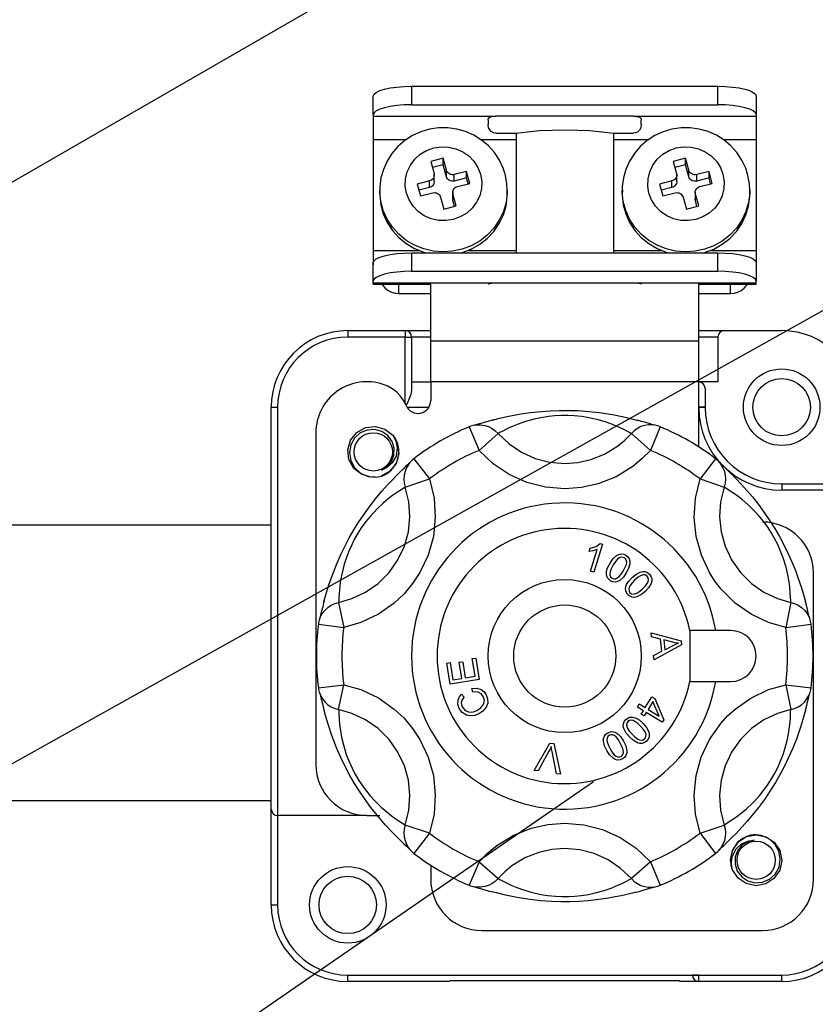
# Model space of a CAD drawing. Extents: x -203 to 39, y -196 to 144.
# Drawn here: x -162 to -150, y -131 to -117 of the extents above; entities that cross this region are included whole.
import ezdxf

# ---------------------------------------------------------------- set-up
doc = ezdxf.new("R2010")
doc.units = 0
doc.header["$MEASUREMENT"] = 0
doc.layers.get('0').update_dxf_attribs({"linetype": 'CONTINUOUS'})

# ---------------------------------------------------------------- blocks, each defined once
blk = doc.blocks.new('alçat')
for p, q in [((29.4908, 71.3648), (46.7158, 81.3097)), ((20.8989, 58.2995), (57.4151, 78.7088))]:
    blk.add_line(p, q)
at = {"linetype": 'Continuous'}
for p, q in [((44.7558, 78.2219), (49.2002, 78.2219)), ((44.7558, 78.2219), (44.7558, 77.9534)), ((49.2002, 77.9534), (49.2002, 78.2219)), ((44.2002, 77.8112), (44.2002, 78.0797)), ((49.7558, 78.0797), (49.7558, 77.8112)), ((44.7558, 77.9534), (49.2002, 77.9534)), ((44.2002, 77.8112), (44.2002, 77.7875)), ((44.2002, 77.7875), (44.2002, 77.4478)), ((44.2002, 77.7875), (45.978, 77.7875)), ((45.8669, 77.7366), (45.8669, 77.6675)), ((47.978, 77.7875), (45.978, 77.7875)), ((47.978, 77.7875), (49.7558, 77.7875)), ((48.0891, 77.6675), (48.0891, 77.7366)), ((49.7558, 77.8112), (49.7558, 77.7875)), ((49.7558, 77.7875), (49.7558, 77.4478)), ((44.2002, 77.4478), (44.2002, 75.8367)), ((44.2002, 77.4478), (44.6775, 77.4478)), ((45.7613, 77.4478), (46.2721, 77.4478)), ((45.978, 77.5414), (46.2721, 77.5414)), ((46.2721, 77.5414), (46.2721, 75.8053)), ((47.6839, 77.5414), (47.978, 77.5414)), ((47.6839, 77.5414), (47.6839, 75.8053)), ((47.6839, 77.4478), (48.196, 77.4478)), ((49.2798, 77.4478), (49.7558, 77.4478)), ((49.7558, 77.4478), (49.7558, 75.8367)), ((45.2134, 77.1772), (45.0344, 77.1314)), ((45.2608, 77.0042), (45.2134, 77.1772)), ((45.2134, 77.0824), (45.2134, 77.1772)), ((48.7319, 77.1772), (48.5529, 77.1314)), ((48.7793, 77.0042), (48.7319, 77.1772)), ((48.7319, 77.0824), (48.7319, 77.1772)), ((45.0344, 77.1314), (45.0818, 76.9583)), ((45.2134, 77.0824), (45.0587, 77.0428)), ((45.2608, 76.9093), (45.2134, 77.0824)), ((48.5529, 77.1314), (48.6003, 76.9583)), ((48.7319, 77.0824), (48.5772, 77.0428)), ((48.7793, 76.9093), (48.7319, 77.0824)), ((45.0849, 76.8406), (45.0849, 76.9354)), ((45.2608, 76.9093), (45.2608, 77.0042)), ((45.5531, 76.9864), (45.374, 76.9406)), ((45.374, 76.8457), (45.374, 76.9406)), ((45.5531, 76.8916), (45.374, 76.8457)), ((45.6005, 76.8134), (45.5531, 76.9864)), ((45.5531, 76.8916), (45.5531, 76.9864)), ((45.5762, 76.8071), (45.5531, 76.8916)), ((48.6034, 76.8406), (48.6034, 76.9354)), ((48.7793, 76.9093), (48.7793, 77.0042)), ((49.0716, 76.9864), (48.8926, 76.9406)), ((48.8926, 76.8457), (48.8926, 76.9406)), ((49.0716, 76.8916), (48.8926, 76.8457)), ((49.119, 76.8134), (49.0716, 76.9864)), ((49.0716, 76.8916), (49.0716, 76.9864)), ((49.0947, 76.8071), (49.0716, 76.8916)), ((45.016, 76.8489), (44.837, 76.8031)), ((44.837, 76.8031), (44.8844, 76.63)), ((45.016, 76.7541), (44.8613, 76.7145)), ((45.016, 76.7541), (45.016, 76.8489)), ((45.4215, 76.7675), (45.6005, 76.8134)), ((48.5345, 76.8489), (48.3555, 76.8031)), ((48.3555, 76.8031), (48.4029, 76.63)), ((48.5345, 76.7541), (48.3798, 76.7145)), ((48.5345, 76.7541), (48.5345, 76.8489)), ((48.94, 76.7675), (49.119, 76.8134)), ((44.2928, 76.7134), (44.2928, 76.666)), ((44.8844, 76.63), (45.0634, 76.6759)), ((45.1766, 76.6123), (45.2241, 76.4392)), ((45.3526, 76.681), (45.3526, 76.5862)), ((45.4031, 76.485), (45.3557, 76.6581)), ((45.3557, 76.5633), (45.3557, 76.6581)), ((46.1447, 76.7134), (46.1445, 76.6995)), ((46.1447, 76.666), (46.1447, 76.7134)), ((47.8113, 76.7134), (47.8113, 76.666)), ((48.4029, 76.63), (48.5819, 76.6759)), ((48.6952, 76.6123), (48.7426, 76.4392)), ((48.8711, 76.681), (48.8711, 76.5862)), ((48.9216, 76.485), (48.8742, 76.6581)), ((48.8742, 76.5633), (48.8742, 76.6581)), ((49.6632, 76.7134), (49.6631, 76.6995)), ((49.6632, 76.666), (49.6632, 76.7134)), ((45.2241, 76.4392), (45.4031, 76.485)), ((45.3788, 76.4788), (45.3557, 76.5633)), ((48.7426, 76.4392), (48.9216, 76.485)), ((48.8973, 76.4788), (48.8742, 76.5633)), ((44.2002, 75.8367), (44.2002, 75.6301)), ((44.2002, 75.8367), (44.8703, 75.8367)), ((44.7558, 75.8053), (49.2002, 75.8053)), ((44.7558, 75.8053), (44.7558, 75.5367)), ((45.5672, 75.8367), (46.2721, 75.8367)), ((47.6839, 75.8367), (48.3888, 75.8367)), ((49.0857, 75.8367), (49.7558, 75.8367)), ((49.2002, 75.5367), (49.2002, 75.8053)), ((49.7558, 75.8367), (49.7558, 75.6301)), ((44.2002, 75.3945), (44.2002, 75.663)), ((49.7558, 75.663), (49.7558, 75.3945)), ((44.7558, 75.5367), (49.2002, 75.5367)), ((44.2002, 75.3708), (44.2002, 75.3945)), ((44.2002, 75.3523), (44.2002, 75.3708)), ((44.2002, 75.3708), (45.978, 75.3708)), ((44.2002, 75.3523), (45.0335, 75.3523)), ((44.5706, 75.2126), (44.5706, 75.3523)), ((45.0335, 74.5271), (45.0335, 75.3533)), ((45.978, 75.3708), (47.978, 75.3708)), ((47.978, 75.3708), (49.7558, 75.3708)), ((48.9224, 74.5271), (48.9224, 75.3533)), ((48.9224, 75.3523), (49.7558, 75.3523)), ((49.3854, 75.2126), (49.3854, 75.3523)), ((49.7558, 75.3708), (49.7558, 75.3945)), ((49.7558, 75.3523), (49.7558, 75.3708)), ((44.5706, 75.2126), (45.0335, 75.2126)), ((48.9224, 75.2126), (49.3854, 75.2126)), ((43.8298, 74.6761), (43.8298, 74.5835)), ((43.8298, 74.6761), (44.6632, 74.6761)), ((44.6632, 74.6761), (44.6632, 74.5835)), ((44.6632, 74.6761), (45.0335, 74.6761)), ((48.9224, 74.6761), (49.2928, 74.6761)), ((49.2928, 74.6761), (50.1261, 74.6761)), ((44.6632, 74.5835), (43.8298, 74.5835)), ((44.6632, 74.5835), (44.7558, 74.5835)), ((44.6632, 73.6197), (44.6632, 74.5835)), ((45.0335, 74.5835), (44.7558, 74.5835)), ((44.7558, 74.5835), (44.7558, 73.8061)), ((45.0335, 74.5271), (48.9224, 74.5271)), ((45.0335, 73.9353), (45.0335, 74.5271)), ((49.2002, 74.5835), (48.9224, 74.5835)), ((48.9224, 73.9353), (48.9224, 74.5271)), ((49.2002, 74.5835), (49.2002, 73.9315)), ((44.7558, 73.9315), (45.0335, 73.9315)), ((48.9224, 73.9353), (45.0335, 73.9353)), ((45.0335, 73.9353), (45.0335, 73.6604)), ((48.9224, 72.9882), (48.9224, 73.9353)), ((49.2002, 73.9315), (48.9224, 73.9315)), ((49.015, 73.8389), (49.015, 73.565)), ((42.7187, 67.7316), (42.7187, 73.565)), ((42.7187, 73.565), (42.8113, 73.565)), ((42.8113, 73.565), (42.8113, 67.639)), ((45.0047, 73.5611), (44.692, 73.5611)), ((49.015, 73.5614), (48.9224, 73.5611)), ((49.015, 73.565), (49.015, 73.5614)), ((43.3669, 73.1946), (43.3669, 68.3798)), ((45.5922, 73.2806), (45.7346, 72.9388)), ((46.0109, 73.1839), (45.7346, 72.9388)), ((47.9451, 73.1839), (48.2214, 72.9388)), ((48.3638, 73.2806), (48.2214, 72.9388)), ((44.7899, 72.8174), (45.0147, 72.5232)), ((49.1661, 72.8174), (48.9413, 72.5232)), ((44.6643, 72.4064), (45.0147, 72.5232)), ((48.9413, 72.5232), (49.2917, 72.4064)), ((50.1261, 72.4539), (51.1447, 72.4539)), ((50.1261, 72.4539), (50.1261, 72.3613)), ((51.1447, 72.3613), (50.1261, 72.3613)), ((38.8201, 71.8576), (42.7187, 71.8576)), ((47.3312, 71.4704), (47.3457, 71.5185)), ((47.3531, 71.1837), (47.4487, 71.5003)), ((47.5254, 71.575), (47.4027, 71.1687)), ((47.4934, 71.5847), (47.5254, 71.575)), ((47.4027, 71.1687), (47.3531, 71.1837)), ((50.5891, 66.7131), (50.5891, 71.1576)), ((43.6972, 70.7313), (43.7713, 70.3695)), ((50.2588, 70.7313), (50.1847, 70.3695)), ((43.404, 70.4171), (43.7713, 70.3695)), ((49.1691, 70.3242), (48.7924, 70.3242)), ((48.7924, 70.3242), (48.7924, 69.5835)), ((49.3854, 70.3242), (49.1691, 70.3242)), ((50.1847, 70.3695), (50.552, 70.4171)), ((48.23, 70.2904), (48.6682, 70.1753)), ((48.2365, 70.2313), (48.23, 70.2904)), ((48.3689, 70.1992), (48.2365, 70.2313)), ((48.3884, 70.0235), (48.3689, 70.1992)), ((48.5443, 70.1556), (48.416, 70.1882)), ((48.416, 70.1882), (48.4317, 70.0457)), ((48.6682, 70.1753), (48.6748, 70.1155)), ((48.2664, 69.9603), (48.3884, 70.0235)), ((48.6748, 70.1155), (48.2734, 69.897)), ((48.4317, 70.0457), (48.5433, 70.1023)), ((45.6366, 69.9178), (45.6862, 69.9254)), ((45.6761, 69.6597), (45.6366, 69.9178)), ((45.6862, 69.9254), (45.7342, 69.6117)), ((48.2734, 69.897), (48.2664, 69.9603)), ((45.2673, 69.8512), (45.317, 69.8589)), ((45.3139, 69.5473), (45.2673, 69.8512)), ((45.317, 69.8589), (45.355, 69.6105)), ((45.4481, 69.8628), (45.4974, 69.8703)), ((45.4837, 69.6303), (45.4481, 69.8628)), ((45.4974, 69.8703), (45.533, 69.6378)), ((45.7342, 69.6117), (45.3139, 69.5473)), ((45.355, 69.6105), (45.4837, 69.6303)), ((45.533, 69.6378), (45.6761, 69.6597)), ((43.404, 69.4906), (43.7713, 69.5382)), ((43.6972, 69.1764), (43.7713, 69.5382)), ((45.6448, 69.428), (45.632, 69.4842)), ((48.7924, 69.5835), (49.1691, 69.5835)), ((49.1691, 69.5835), (49.3854, 69.5835)), ((50.1847, 69.5382), (50.2588, 69.1764)), ((50.1847, 69.5382), (50.552, 69.4906)), ((45.4812, 69.3997), (45.5177, 69.3564)), ((48.1464, 69.2051), (48.2424, 69.3618)), ((48.2424, 69.3618), (48.2831, 69.3369)), ((48.2831, 69.3369), (48.4163, 69.0284)), ((48.0327, 69.2136), (48.0598, 69.2581)), ((48.1192, 69.1607), (48.0327, 69.2136)), ((48.0598, 69.2581), (48.1464, 69.2051)), ((48.0892, 69.1119), (48.1192, 69.1607)), ((48.2564, 69.2932), (48.1871, 69.1801)), ((48.1871, 69.1801), (48.35, 69.0803)), ((48.35, 69.0803), (48.2564, 69.2932)), ((48.13, 69.0869), (48.0892, 69.1119)), ((48.1599, 69.1357), (48.13, 69.0869)), ((48.3941, 68.9922), (48.1599, 69.1357)), ((48.4163, 69.0284), (48.3941, 68.9922)), ((46.5333, 68.2951), (46.7607, 68.6908)), ((46.7607, 68.6908), (46.8178, 68.6823)), ((46.8178, 68.6823), (46.9178, 68.2376)), ((46.7493, 68.575), (46.5901, 68.2866)), ((46.8576, 68.2466), (46.7941, 68.5683)), ((46.5901, 68.2866), (46.5333, 68.2951)), ((46.9178, 68.2376), (46.8576, 68.2466)), ((31.1959, 56.9679), (47.3936, 68.1313)), ((42.7187, 67.8519), (38.8201, 67.8519)), ((42.7187, 66.3427), (42.7187, 67.7316)), ((44.1076, 67.639), (42.8113, 67.639)), ((42.8113, 67.639), (42.8113, 66.3427)), ((44.1076, 67.639), (44.2928, 67.639)), ((45.0147, 67.3846), (44.6643, 67.5013)), ((48.9413, 67.3846), (49.2917, 67.5013)), ((45.0147, 67.3846), (44.7899, 67.0903)), ((48.9413, 67.3846), (49.1661, 67.0903)), ((45.0335, 66.8983), (45.0335, 66.7131)), ((45.7346, 66.9689), (45.5922, 66.6271)), ((45.7346, 66.9689), (46.0109, 66.7238)), ((48.2214, 66.9689), (47.9451, 66.7238)), ((48.2214, 66.9689), (48.3638, 66.6271)), ((42.7187, 66.3427), (42.8113, 66.3427)), ((45.7743, 65.9724), (49.8484, 65.9724)), ((43.8298, 65.2316), (43.8298, 65.3242)), ((43.8298, 65.3242), (48.9224, 65.3242)), ((43.8298, 65.3242), (45.3113, 65.3242)), ((48.9224, 65.3242), (48.8298, 65.3242)), ((48.9224, 65.3242), (50.1261, 65.3242)), ((48.9224, 65.2316), (48.9224, 65.3242)), ((50.1261, 65.2316), (50.1261, 65.3242)), ((45.3113, 65.2316), (43.8298, 65.2316)), ((48.6447, 65.2403), (45.3113, 65.2403)), ((48.9224, 65.2316), (48.6447, 65.2316)), ((50.1261, 65.2316), (48.9224, 65.2316))]:
    blk.add_line(p, q, dxfattribs=at)
at = {"linetype": 'Continuous', "flags": 128}
for points in [[(44.2002, 78.0797), (44.2109, 78.1074), (44.2425, 78.1341), (44.2938, 78.1587), (44.3629, 78.1803), (44.4471, 78.198), (44.5432, 78.2111), (44.6474, 78.2192), (44.7558, 78.2219)], [(49.2002, 78.2219), (49.3086, 78.2192), (49.4128, 78.2111), (49.5089, 78.198), (49.5931, 78.1803), (49.6621, 78.1587), (49.7135, 78.1341), (49.7451, 78.1074), (49.7558, 78.0797)], [(44.7558, 77.9534), (44.6474, 77.9507), (44.5432, 77.9426), (44.4471, 77.9294), (44.3629, 77.9117), (44.2938, 77.8902), (44.2425, 77.8656), (44.2109, 77.8389), (44.2002, 77.8112)], [(49.7558, 77.8112), (49.7451, 77.8389), (49.7135, 77.8656), (49.6621, 77.8902), (49.5931, 77.9117), (49.5089, 77.9294), (49.4128, 77.9426), (49.3086, 77.9507), (49.2002, 77.9534)], [(45.8669, 77.7366), (45.8724, 77.7574), (45.8892, 77.7727), (45.9149, 77.7818), (45.9477, 77.7863), (45.978, 77.7875)], [(47.978, 77.7875), (48.0147, 77.7858), (48.0473, 77.7802), (48.0719, 77.7695), (48.0857, 77.7534), (48.0891, 77.7366)], [(46.113, 76.9488), (46.0852, 77.0333), (46.0299, 77.1509), (45.9581, 77.2597), (45.8712, 77.3572), (45.771, 77.4417), (45.6594, 77.5114), (45.5388, 77.5649), (45.4114, 77.6009), (45.2798, 77.6188), (45.1469, 77.6181), (45.0153, 77.5986), (44.8878, 77.5609), (44.767, 77.5055), (44.6556, 77.4337), (44.5559, 77.347), (44.4699, 77.2471), (44.3995, 77.1363), (44.3461, 77.0168), (44.3108, 76.8913), (44.2941, 76.7622), (44.2956, 76.6851)], [(45.978, 77.5414), (45.9434, 77.5473), (45.9126, 77.5641), (45.8891, 77.5896), (45.874, 77.6208), (45.8669, 77.6675)], [(46.2721, 77.5414), (46.4373, 77.5627), (46.6121, 77.5782), (46.7934, 77.5876), (46.978, 77.5907), (47.1626, 77.5876), (47.3438, 77.5782), (47.5187, 77.5627), (47.6839, 77.5414)], [(49.6315, 76.9488), (49.6038, 77.0333), (49.5484, 77.1509), (49.4766, 77.2597), (49.3897, 77.3572), (49.2895, 77.4417), (49.178, 77.5114), (49.0573, 77.5649), (48.9299, 77.6009), (48.7984, 77.6188), (48.6654, 77.6181), (48.5338, 77.5986), (48.4063, 77.5609), (48.2856, 77.5055), (48.1741, 77.4337), (48.0744, 77.347), (47.9884, 77.2471), (47.918, 77.1363), (47.8646, 77.0168), (47.8293, 76.8913), (47.8127, 76.7622), (47.8141, 76.6851)], [(48.0891, 77.6675), (48.0809, 77.6176), (48.0634, 77.5846), (48.0353, 77.5584), (48.0024, 77.5443), (47.978, 77.5414)], [(45.7558, 76.9457), (45.7732, 76.8418), (45.7693, 76.7366), (45.7443, 76.6341), (45.6991, 76.5384), (45.6354, 76.453), (45.5557, 76.3812), (45.463, 76.3259), (45.361, 76.2891), (45.2535, 76.2722), (45.1446, 76.276), (45.0386, 76.3002), (44.9396, 76.3439), (44.8512, 76.4055), (44.777, 76.4825), (44.7198, 76.5721), (44.6817, 76.6707), (44.6643, 76.7746), (44.6681, 76.8798), (44.6932, 76.9823), (44.7384, 77.0781), (44.8021, 77.1635), (44.8818, 77.2352), (44.9745, 77.2905), (45.0765, 77.3273), (45.184, 77.3442), (45.2928, 77.3405), (45.3988, 77.3163), (45.4979, 77.2725), (45.5862, 77.211), (45.6605, 77.1339), (45.7177, 77.0444), (45.7558, 76.9457)], [(49.2743, 76.9457), (49.2917, 76.8418), (49.2878, 76.7366), (49.2628, 76.6341), (49.2176, 76.5384), (49.1539, 76.453), (49.0742, 76.3812), (48.9815, 76.3259), (48.8795, 76.2891), (48.772, 76.2722), (48.6632, 76.276), (48.5572, 76.3002), (48.4581, 76.3439), (48.3697, 76.4055), (48.2955, 76.4825), (48.2383, 76.5721), (48.2002, 76.6707), (48.1828, 76.7746), (48.1867, 76.8798), (48.2117, 76.9823), (48.2569, 77.0781), (48.3206, 77.1635), (48.4003, 77.2352), (48.493, 77.2905), (48.595, 77.3273), (48.7025, 77.3442), (48.8114, 77.3405), (48.9173, 77.3163), (49.0164, 77.2725), (49.1048, 77.211), (49.179, 77.1339), (49.2362, 77.0444), (49.2743, 76.9457)], [(45.0818, 76.9583), (45.0847, 76.941), (45.0841, 76.9235), (45.0799, 76.9064), (45.0724, 76.8904), (45.0617, 76.8762), (45.0485, 76.8643), (45.033, 76.855), (45.016, 76.8489)], [(45.374, 76.9406), (45.3561, 76.9378), (45.338, 76.9384), (45.3203, 76.9424), (45.3038, 76.9497), (45.2891, 76.96), (45.2767, 76.9728), (45.2672, 76.9877), (45.2608, 77.0042)], [(45.374, 76.8457), (45.3561, 76.8429), (45.338, 76.8436), (45.3203, 76.8476), (45.3038, 76.8549), (45.2891, 76.8651), (45.2767, 76.878), (45.2672, 76.8929), (45.2608, 76.9093)], [(46.1433, 76.6991), (46.1396, 76.8085), (46.118, 76.9297), (46.113, 76.9488)], [(48.6003, 76.9583), (48.6032, 76.941), (48.6026, 76.9235), (48.5984, 76.9064), (48.5909, 76.8904), (48.5803, 76.8762), (48.567, 76.8643), (48.5515, 76.855), (48.5345, 76.8489)], [(48.8926, 76.9406), (48.8746, 76.9378), (48.8565, 76.9384), (48.8388, 76.9424), (48.8223, 76.9497), (48.8076, 76.96), (48.7952, 76.9728), (48.7857, 76.9877), (48.7793, 77.0042)], [(48.8926, 76.8457), (48.8746, 76.8429), (48.8565, 76.8436), (48.8388, 76.8476), (48.8223, 76.8549), (48.8076, 76.8651), (48.7952, 76.878), (48.7857, 76.8929), (48.7793, 76.9093)], [(49.6618, 76.6991), (49.6581, 76.8085), (49.6365, 76.9297), (49.6315, 76.9488)], [(45.0849, 76.8406), (45.0841, 76.8287), (45.0799, 76.8116), (45.0724, 76.7956), (45.0617, 76.7814), (45.0485, 76.7694), (45.033, 76.7602), (45.016, 76.7541)], [(45.3557, 76.6581), (45.3528, 76.6754), (45.3534, 76.6929), (45.3576, 76.71), (45.3651, 76.726), (45.3757, 76.7402), (45.389, 76.7522), (45.4044, 76.7614), (45.4215, 76.7675)], [(48.6034, 76.8406), (48.6026, 76.8287), (48.5984, 76.8116), (48.5909, 76.7956), (48.5803, 76.7814), (48.567, 76.7694), (48.5515, 76.7602), (48.5345, 76.7541)], [(48.8742, 76.6581), (48.8713, 76.6754), (48.8719, 76.6929), (48.8761, 76.71), (48.8836, 76.726), (48.8942, 76.7402), (48.9075, 76.7522), (48.923, 76.7614), (48.94, 76.7675)], [(44.2932, 76.6858), (44.2932, 76.6874), (44.2928, 76.7134)], [(44.2928, 76.666), (44.2932, 76.64), (44.3082, 76.5037), (44.3444, 76.3712), (44.4012, 76.2457), (44.4772, 76.13), (44.5705, 76.0268), (44.679, 75.9387), (44.8002, 75.8676), (44.9312, 75.8152), (44.9647, 75.8053)], [(46.1445, 76.6995), (46.1436, 76.6708), (46.1261, 76.5348), (46.0872, 76.403), (46.028, 76.2785), (45.9499, 76.1642), (45.8546, 76.0628), (45.7444, 75.9765), (45.6219, 75.9076), (45.4899, 75.8576), (45.3516, 75.8276), (45.2102, 75.8184), (45.0689, 75.8301), (44.9312, 75.8626), (44.8002, 75.915), (44.679, 75.9861), (44.5705, 76.0743), (44.4772, 76.1774), (44.4012, 76.2931), (44.3444, 76.4187), (44.3082, 76.5511), (44.2932, 76.6858)], [(45.0634, 76.6759), (45.0813, 76.6787), (45.0995, 76.678), (45.1172, 76.674), (45.1337, 76.6667), (45.1484, 76.6565), (45.1608, 76.6436), (45.1703, 76.6287), (45.1766, 76.6123)], [(45.4728, 75.8053), (45.4899, 75.8102), (45.6219, 75.8602), (45.7444, 75.9291), (45.8546, 76.0153), (45.9499, 76.1168), (46.028, 76.2311), (46.0872, 76.3556), (46.1261, 76.4874), (46.1436, 76.6234), (46.1447, 76.666)], [(47.8118, 76.6858), (47.8117, 76.6874), (47.8113, 76.7134)], [(47.8113, 76.666), (47.8117, 76.64), (47.8267, 76.5037), (47.863, 76.3712), (47.9198, 76.2457), (47.9957, 76.13), (48.089, 76.0268), (48.1976, 75.9387), (48.3187, 75.8676), (48.4497, 75.8152), (48.4832, 75.8053)], [(49.6631, 76.6995), (49.6621, 76.6708), (49.6446, 76.5348), (49.6057, 76.403), (49.5466, 76.2785), (49.4684, 76.1642), (49.3731, 76.0628), (49.2629, 75.9765), (49.1404, 75.9076), (49.0084, 75.8576), (48.8701, 75.8276), (48.7287, 75.8184), (48.5874, 75.8301), (48.4497, 75.8626), (48.3187, 75.915), (48.1976, 75.9861), (48.089, 76.0743), (47.9957, 76.1774), (47.9198, 76.2931), (47.863, 76.4187), (47.8267, 76.5511), (47.8118, 76.6858)], [(48.5819, 76.6759), (48.5999, 76.6787), (48.618, 76.678), (48.6357, 76.674), (48.6522, 76.6667), (48.6669, 76.6565), (48.6793, 76.6436), (48.6888, 76.6287), (48.6952, 76.6123)], [(48.9913, 75.8053), (49.0084, 75.8102), (49.1404, 75.8602), (49.2629, 75.9291), (49.3731, 76.0153), (49.4684, 76.1168), (49.5466, 76.2311), (49.6057, 76.3556), (49.6446, 76.4874), (49.6621, 76.6234), (49.6632, 76.666)], [(45.3557, 76.5633), (45.3528, 76.5806), (45.3526, 76.5862)], [(48.8742, 76.5633), (48.8713, 76.5806), (48.8711, 76.5862)], [(44.2002, 75.663), (44.2109, 75.6908), (44.2425, 75.7175), (44.2938, 75.742), (44.3629, 75.7636), (44.4471, 75.7813), (44.5432, 75.7944), (44.6474, 75.8025), (44.7558, 75.8053)], [(49.2002, 75.8053), (49.3086, 75.8025), (49.4128, 75.7944), (49.5089, 75.7813), (49.5931, 75.7636), (49.6621, 75.742), (49.7135, 75.7175), (49.7451, 75.6908), (49.7558, 75.663)], [(44.7558, 75.5367), (44.6474, 75.534), (44.5432, 75.5259), (44.4471, 75.5128), (44.3629, 75.4951), (44.2938, 75.4735), (44.2425, 75.4489), (44.2109, 75.4223), (44.2002, 75.3945)], [(49.7558, 75.3945), (49.7451, 75.4223), (49.7135, 75.4489), (49.6621, 75.4735), (49.5931, 75.4951), (49.5089, 75.5128), (49.4128, 75.5259), (49.3086, 75.534), (49.2002, 75.5367)], [(44.3269, 75.3523), (44.3396, 75.3319), (44.3742, 75.2912), (44.4163, 75.2578), (44.4643, 75.233), (44.5164, 75.2177), (44.5706, 75.2126)], [(45.8669, 75.3532), (45.873, 75.3565), (45.8907, 75.3615), (45.9181, 75.3666), (45.9521, 75.37), (45.978, 75.3708)], [(47.978, 75.3708), (48.0148, 75.3692), (48.0474, 75.3651), (48.0721, 75.3598), (48.0862, 75.3552), (48.0891, 75.3532)], [(49.3854, 75.2126), (49.4396, 75.2177), (49.4917, 75.233), (49.5397, 75.2578), (49.5818, 75.2912), (49.6164, 75.3319), (49.6291, 75.3523)], [(44.7558, 73.8061), (44.7459, 73.7487), (44.7075, 73.652), (44.6769, 73.5893)], [(45.9347, 73.3784), (46.0123, 73.3987), (46.1598, 73.4328), (46.2461, 73.4501), (46.3411, 73.467), (46.4814, 73.4877), (46.6391, 73.5048), (46.7664, 73.5139), (46.9009, 73.5189), (47.0352, 73.5193), (47.1713, 73.5148), (47.3278, 73.5038), (47.4781, 73.4872), (47.5767, 73.4732), (47.6692, 73.4577), (47.8373, 73.4238), (47.9691, 73.3923), (48.0385, 73.3737)], [(47.9451, 73.1839), (47.9201, 73.1958), (47.8809, 73.2161), (47.8243, 73.2448), (47.7463, 73.2814), (47.6712, 73.3128), (47.5771, 73.3471), (47.4666, 73.3804), (47.3266, 73.4123), (47.227, 73.4282), (47.1128, 73.4399), (47.021, 73.4442), (46.9243, 73.4439), (46.8321, 73.4391), (46.7418, 73.4299), (46.6328, 73.4129), (46.534, 73.3918), (46.4081, 73.3567), (46.3046, 73.3206), (46.2314, 73.2909), (46.1711, 73.2638), (46.1214, 73.2397), (46.0814, 73.2194), (46.0382, 73.197), (46.0109, 73.1839)], [(49.015, 73.565), (49.0133, 73.5652), (49.008, 73.5655), (48.9994, 73.5657), (48.9879, 73.5659), (48.9739, 73.566), (48.9579, 73.5661), (48.9405, 73.5662), (48.9224, 73.5662)], [(45.945, 73.382), (45.8964, 73.3687), (45.8417, 73.3533), (45.7921, 73.3391), (45.7428, 73.3247), (45.7037, 73.3133), (45.6797, 73.3064), (45.6672, 73.3031)], [(45.671, 73.3037), (45.703, 73.3078), (45.7603, 73.3082), (45.8169, 73.2997), (45.8716, 73.2825), (45.9229, 73.257), (45.9697, 73.2239), (46.0109, 73.1839)], [(48.285, 73.3037), (48.253, 73.3078), (48.1957, 73.3082), (48.1391, 73.2997), (48.0844, 73.2825), (48.0331, 73.257), (47.9863, 73.2239), (47.9451, 73.1839)], [(48.2887, 73.303), (48.2836, 73.3044), (48.2679, 73.3087), (48.2421, 73.3162), (48.2041, 73.3275), (48.1537, 73.3422), (48.0913, 73.3598), (48.0279, 73.3772)], [(44.2215, 72.5538), (44.1695, 72.5477), (44.0334, 72.5862), (43.9186, 72.6763), (43.8475, 72.8038), (43.8309, 72.9442), (43.8707, 73.0859), (43.9597, 73.1984), (44.0847, 73.2687), (44.231, 73.2859), (44.3671, 73.2475), (44.4818, 73.1574), (44.5205, 73.1027), (44.5205, 73.1027)], [(44.2215, 72.5538), (44.1695, 72.5477), (44.0334, 72.5862), (43.9186, 72.6763), (43.8475, 72.8038), (43.8309, 72.9442), (43.8707, 73.0859), (43.9597, 73.1984), (44.0847, 73.2687), (44.231, 73.2859), (44.3671, 73.2475), (44.4818, 73.1574), (44.5529, 73.0299), (44.5696, 72.8895), (44.5297, 72.7477), (44.4408, 72.6352), (44.3166, 72.5654)], [(44.2215, 72.5538), (44.1695, 72.5477), (44.0334, 72.5862), (43.9186, 72.6763), (43.8475, 72.8038), (43.8309, 72.9442), (43.8707, 73.0859), (43.9597, 73.1984), (44.0847, 73.2687), (44.231, 73.2859), (44.3671, 73.2475), (44.4818, 73.1574), (44.5529, 73.0299), (44.5696, 72.8895), (44.5297, 72.7477), (44.4408, 72.6352), (44.3166, 72.5654)], [(44.2215, 72.5538), (44.1695, 72.5477), (44.0334, 72.5862), (43.9186, 72.6763), (43.8475, 72.8038), (43.8309, 72.9442), (43.8707, 73.0859), (43.9597, 73.1984), (44.0847, 73.2687), (44.231, 73.2859), (44.3671, 73.2475), (44.4818, 73.1574), (44.5529, 73.0299), (44.5696, 72.8895), (44.5297, 72.7477), (44.4408, 72.6352), (44.3166, 72.5654)], [(44.2215, 72.5538), (44.1695, 72.5477), (44.0334, 72.5862), (43.9186, 72.6763), (43.8475, 72.8038), (43.8309, 72.9442), (43.8707, 73.0859), (43.9597, 73.1984), (44.0847, 73.2687), (44.231, 73.2859), (44.3671, 73.2475), (44.4818, 73.1574), (44.5529, 73.0299), (44.5696, 72.8895), (44.5297, 72.7477), (44.4408, 72.6352), (44.3166, 72.5654)], [(44.2215, 72.5538), (44.1695, 72.5477), (44.0334, 72.5862), (43.9186, 72.6763), (43.8475, 72.8038), (43.8309, 72.9442), (43.8707, 73.0859), (43.9597, 73.1984), (44.0847, 73.2687), (44.231, 73.2859), (44.3671, 73.2475), (44.4818, 73.1574), (44.5529, 73.0299), (44.5696, 72.8895), (44.5297, 72.7477), (44.4408, 72.6352), (44.3166, 72.5654)], [(44.2215, 72.5538), (44.1695, 72.5477), (44.0334, 72.5862), (43.9186, 72.6763), (43.8475, 72.8038), (43.8309, 72.9442), (43.8707, 73.0859), (43.9597, 73.1984), (44.0847, 73.2687), (44.231, 73.2859), (44.3671, 73.2475), (44.4818, 73.1574), (44.5529, 73.0299), (44.5696, 72.8895), (44.5297, 72.7477), (44.4408, 72.6352), (44.3166, 72.5654)], [(44.2215, 72.5538), (44.1695, 72.5477), (44.0334, 72.5862), (43.9186, 72.6763), (43.8475, 72.8038), (43.8309, 72.9442), (43.8707, 73.0859), (43.9597, 73.1984), (44.0847, 73.2687), (44.231, 73.2859), (44.3671, 73.2475), (44.4818, 73.1574), (44.5529, 73.0299), (44.5696, 72.8895), (44.5297, 72.7477), (44.4408, 72.6352), (44.3166, 72.5654)], [(44.3197, 72.6524), (44.402, 72.7025), (44.464, 72.777), (44.4999, 72.8713), (44.5025, 72.9722), (44.4723, 73.0684), (44.4098, 73.1533), (44.3227, 73.2128), (44.221, 73.2405), (44.112, 73.2337), (44.0106, 73.1909), (43.9289, 73.1172), (43.8738, 73.0184), (43.8542, 72.9055), (43.8727, 72.7925), (43.928, 72.6894), (44.0157, 72.6087), (44.125, 72.5614), (44.2455, 72.552), (44.318, 72.5657)], [(46.0109, 73.1839), (46.1713, 73.0311), (46.3493, 72.9113), (46.5506, 72.8206), (46.7581, 72.7665), (46.978, 72.7476), (47.1669, 72.7615), (47.3557, 72.8042), (47.5559, 72.8845), (47.7451, 73.0006), (47.8493, 73.0865), (47.9451, 73.1839)], [(44.5205, 73.1027), (44.5486, 72.9784), (44.5302, 72.8522), (44.476, 72.7559), (44.3928, 72.6833), (44.3197, 72.6524)], [(48.2214, 72.9388), (48.099, 72.8145), (47.9642, 72.7037), (47.7246, 72.5565), (47.4637, 72.4516), (47.2235, 72.3973), (46.978, 72.3789), (46.6993, 72.4027), (46.4284, 72.4726), (46.1733, 72.5873), (45.9408, 72.7428), (45.7346, 72.9388)], [(44.7329, 72.7636), (44.7292, 72.7598), (44.7175, 72.7484), (44.6981, 72.7298), (44.6694, 72.7025), (44.6315, 72.6662), (44.585, 72.621), (44.5381, 72.5747)], [(44.7305, 72.7606), (44.7109, 72.735), (44.6819, 72.6856), (44.661, 72.6323), (44.6486, 72.5764), (44.6449, 72.5192), (44.6502, 72.462), (44.6643, 72.4064)], [(49.4306, 72.5623), (49.3946, 72.598), (49.3539, 72.6376), (49.3167, 72.6735), (49.2797, 72.709), (49.2502, 72.7371), (49.2323, 72.7545), (49.2231, 72.7636)], [(49.2255, 72.7606), (49.2451, 72.735), (49.2741, 72.6856), (49.295, 72.6323), (49.3074, 72.5764), (49.3111, 72.5192), (49.3058, 72.462), (49.2917, 72.4064)], [(43.4843, 70.7388), (43.5118, 70.84), (43.5567, 70.9868), (43.6171, 71.1589), (43.6701, 71.2925), (43.7334, 71.4359), (43.7898, 71.5518), (43.852, 71.6697), (43.9197, 71.7875), (43.9908, 71.9018), (44.0798, 72.0334), (44.1681, 72.1537), (44.2511, 72.2585), (44.3298, 72.3516), (44.4026, 72.433), (44.4963, 72.532), (44.5464, 72.5821)], [(45.0147, 72.5232), (45.0813, 72.2465), (45.0997, 71.9674), (45.0715, 71.6892), (44.9966, 71.4196), (44.8778, 71.1664), (44.7712, 71.0046), (44.646, 70.8558), (44.505, 70.7229), (44.2744, 70.5615), (44.0201, 70.4409), (43.7713, 70.3695)], [(50.1847, 70.3695), (49.9359, 70.4409), (49.685, 70.5593), (49.451, 70.7229), (49.248, 70.9248), (49.1577, 71.0418), (49.0782, 71.1664), (48.9606, 71.4158), (48.8845, 71.6892), (48.8562, 71.9634), (48.8747, 72.2465), (48.9413, 72.5232)], [(49.4223, 72.5695), (49.4785, 72.5126), (49.5817, 72.4019), (49.7021, 72.262), (49.7901, 72.1508), (49.8838, 72.0228), (49.9553, 71.9171), (50.0269, 71.8031), (50.0943, 71.687), (50.1586, 71.5669), (50.2272, 71.4259), (50.288, 71.2874), (50.3253, 71.1946), (50.358, 71.1072), (50.4127, 70.9446), (50.4513, 70.8148), (50.4699, 70.7454)], [(43.6972, 70.7313), (43.8909, 70.7867), (44.0889, 70.8804), (44.2684, 71.0059), (44.4286, 71.1656), (44.5585, 71.3507), (44.6509, 71.5477), (44.7091, 71.7574), (44.7309, 71.9739), (44.7164, 72.1911), (44.6643, 72.4064)], [(44.6643, 72.4064), (44.6414, 72.3907), (44.6042, 72.3669), (44.5511, 72.3323), (44.4804, 72.283), (44.4157, 72.2337), (44.3389, 72.1694), (44.2548, 72.0903), (44.1572, 71.985), (44.0936, 71.9066), (44.0264, 71.8136), (43.9768, 71.7363), (43.9286, 71.6524), (43.8868, 71.5701), (43.8496, 71.4873), (43.8098, 71.3845), (43.7787, 71.2883), (43.7461, 71.1617), (43.7257, 71.0541), (43.7148, 70.9758), (43.7081, 70.91), (43.704, 70.8549), (43.7017, 70.8102), (43.6994, 70.7616), (43.6972, 70.7313)], [(49.2917, 72.4064), (49.2396, 72.1911), (49.2251, 71.9739), (49.2469, 71.7574), (49.3051, 71.5477), (49.3975, 71.3507), (49.5274, 71.1656), (49.6875, 71.0059), (49.867, 70.8804), (50.0651, 70.7867), (50.2588, 70.7313)], [(50.2588, 70.7313), (50.2567, 70.759), (50.2547, 70.803), (50.2512, 70.8664), (50.2439, 70.9522), (50.2336, 71.033), (50.2162, 71.1316), (50.1898, 71.244), (50.1474, 71.3811), (50.1114, 71.4754), (50.0644, 71.5802), (50.0222, 71.6618), (49.9736, 71.7454), (49.9233, 71.8228), (49.8702, 71.8964), (49.801, 71.9823), (49.7333, 72.0573), (49.6399, 72.1488), (49.557, 72.2204), (49.4947, 72.2689), (49.441, 72.3076), (49.3953, 72.3387), (49.3578, 72.3631), (49.3168, 72.3893), (49.2917, 72.4064)], [(47.4487, 71.5003), (47.3841, 71.4786), (47.3312, 71.4704)], [(47.3457, 71.5185), (47.4338, 71.5444), (47.4934, 71.5847)], [(47.5824, 71.1342), (47.585, 71.1844), (47.5999, 71.2325), (47.636, 71.303)], [(47.636, 71.303), (47.6774, 71.3624), (47.73, 71.4116), (47.7621, 71.4281), (47.7975, 71.4354), (47.8332, 71.4308), (47.8661, 71.4159)], [(47.7788, 71.3833), (47.7453, 71.3595), (47.718, 71.3288), (47.6817, 71.2752)], [(47.8433, 71.3796), (47.8075, 71.3899), (47.7788, 71.3833)], [(47.8261, 71.1874), (47.8523, 71.2344), (47.8726, 71.2842), (47.8774, 71.3106), (47.8743, 71.3373), (47.863, 71.3616), (47.8433, 71.3796)], [(47.8661, 71.4159), (47.8945, 71.3936), (47.915, 71.364), (47.9249, 71.3293), (47.9246, 71.2932), (47.9056, 71.2236), (47.8718, 71.1597)], [(47.6817, 71.2752), (47.6555, 71.2284), (47.6352, 71.1787), (47.6333, 71.1258), (47.6443, 71.1015), (47.664, 71.0834)], [(47.8718, 71.1597), (47.8304, 71.1004), (47.7778, 71.0511), (47.7457, 71.0346), (47.7104, 71.0273), (47.6746, 71.0319), (47.6418, 71.0469)], [(47.664, 71.0834), (47.689, 71.0743), (47.7157, 71.0758), (47.7618, 71.1019), (47.7966, 71.1427), (47.8261, 71.1874)], [(47.9553, 71.0926), (48.0107, 71.1392), (48.0744, 71.1732), (48.1097, 71.1807), (48.1458, 71.1786), (48.1791, 71.1648), (48.207, 71.1419)], [(47.6418, 71.0469), (47.598, 71.089), (47.5824, 71.1342)], [(47.8596, 70.9437), (47.8752, 70.9914), (47.902, 71.0341), (47.9553, 71.0926)], [(47.9921, 71.054), (47.9547, 71.0155), (47.9222, 70.9729), (47.9107, 70.9487), (47.9065, 70.9223), (47.9108, 70.8959), (47.9251, 70.8734)], [(48.1141, 71.1331), (48.0757, 71.1188), (48.0412, 71.0962), (47.9921, 71.054)], [(48.1088, 70.9314), (48.1464, 70.97), (48.1791, 71.0128), (48.1905, 71.0372), (48.1945, 71.0637), (48.1899, 71.0901), (48.1755, 71.1127)], [(48.1755, 71.1127), (48.1436, 71.132), (48.1141, 71.1331)], [(48.207, 71.1419), (48.2285, 71.1128), (48.2406, 71.0789), (48.2412, 71.0428), (48.2315, 71.0079), (48.195, 70.9457), (48.1455, 70.8928)], [(47.8941, 70.8439), (47.8628, 70.8959), (47.8596, 70.9437)], [(48.1455, 70.8928), (48.0902, 70.8463), (48.0265, 70.8124), (47.9912, 70.8049), (47.9552, 70.8071), (47.9219, 70.8209), (47.8941, 70.8439)], [(47.9251, 70.8734), (47.9469, 70.8581), (47.973, 70.8525), (48.0244, 70.8656), (48.0686, 70.8959), (48.1088, 70.9314)], [(43.4864, 70.7496), (43.4798, 70.7246), (43.4658, 70.6695), (43.4534, 70.6194), (43.4412, 70.5696), (43.4315, 70.53), (43.4254, 70.5058), (43.4221, 70.4933)], [(43.4235, 70.4969), (43.4359, 70.5267), (43.4642, 70.5764), (43.4999, 70.6212), (43.5421, 70.66), (43.5899, 70.6917), (43.642, 70.7157), (43.6972, 70.7313)], [(50.2588, 70.7313), (50.314, 70.7157), (50.3661, 70.6917), (50.4139, 70.66), (50.4561, 70.6212), (50.4918, 70.5764), (50.5201, 70.5267), (50.5325, 70.4969)], [(50.5338, 70.4933), (50.5324, 70.4985), (50.5283, 70.5142), (50.522, 70.5403), (50.5127, 70.5788), (50.5002, 70.6298), (50.4843, 70.6927), (50.4677, 70.7563)], [(48.5433, 70.1023), (48.5899, 70.1253), (48.6272, 70.1418)], [(48.6272, 70.1418), (48.5805, 70.1479), (48.5443, 70.1556)], [(43.7713, 69.5382), (44.0201, 69.4668), (44.2744, 69.3462), (44.505, 69.1848), (44.646, 69.0519), (44.7712, 68.9031), (44.8778, 68.7413), (44.9966, 68.4881), (45.0715, 68.2186), (45.0997, 67.9403), (45.0813, 67.6612), (45.0147, 67.3846)], [(45.632, 69.4842), (45.7001, 69.4896), (45.7652, 69.4699), (45.8072, 69.4365), (45.8373, 69.392)], [(48.9413, 67.3846), (48.8747, 67.6612), (48.856, 67.9363), (48.8845, 68.2186), (48.9578, 68.4844), (49.0782, 68.7413), (49.2422, 68.976), (49.3419, 69.085), (49.451, 69.1848), (49.678, 69.3443), (49.9359, 69.4668), (50.1847, 69.5382)], [(43.4221, 69.4144), (43.4236, 69.4093), (43.4277, 69.3935), (43.434, 69.3674), (43.4433, 69.3289), (43.4558, 69.2779), (43.4717, 69.215), (43.4883, 69.1515)], [(43.4235, 69.4108), (43.4359, 69.381), (43.4642, 69.3313), (43.4999, 69.2865), (43.5421, 69.2478), (43.5899, 69.216), (43.642, 69.192), (43.6972, 69.1764)], [(45.447, 69.195), (45.4271, 69.2544), (45.43, 69.3167), (45.4496, 69.3619), (45.4812, 69.3997)], [(45.5177, 69.3564), (45.4905, 69.3225), (45.4763, 69.2817), (45.4784, 69.2477), (45.4902, 69.2157)], [(45.7967, 69.3662), (45.7666, 69.406), (45.7228, 69.4298), (45.6837, 69.4341), (45.6448, 69.428)], [(45.703, 69.1657), (45.7614, 69.2043), (45.8036, 69.2595), (45.8115, 69.3135), (45.7967, 69.3662)], [(45.8373, 69.392), (45.8593, 69.3331), (45.8615, 69.2705), (45.8393, 69.2118), (45.791, 69.1557), (45.7294, 69.1145)], [(50.2588, 69.1764), (50.314, 69.192), (50.3661, 69.216), (50.4139, 69.2478), (50.4561, 69.2865), (50.4918, 69.3313), (50.5201, 69.381), (50.5325, 69.4108)], [(50.4696, 69.1581), (50.4762, 69.1831), (50.4901, 69.2382), (50.5026, 69.2883), (50.5148, 69.3381), (50.5245, 69.3777), (50.5306, 69.4019), (50.5339, 69.4144)], [(44.5337, 67.3382), (44.4775, 67.3951), (44.3743, 67.5058), (44.2539, 67.6457), (44.1659, 67.7569), (44.0722, 67.8849), (44.0007, 67.9906), (43.9291, 68.1046), (43.8616, 68.2207), (43.7974, 68.3408), (43.7288, 68.4818), (43.6679, 68.6203), (43.6307, 68.7131), (43.598, 68.8006), (43.5433, 68.9631), (43.5047, 69.093), (43.4861, 69.1624)], [(44.6643, 67.5013), (44.7164, 67.7166), (44.7309, 67.9338), (44.7091, 68.1503), (44.6509, 68.36), (44.5585, 68.557), (44.4286, 68.7421), (44.2684, 68.9018), (44.0889, 69.0273), (43.8909, 69.121), (43.6972, 69.1764)], [(43.6972, 69.1764), (43.6993, 69.1487), (43.7013, 69.1047), (43.7048, 69.0413), (43.7121, 68.9555), (43.7224, 68.8747), (43.7398, 68.7761), (43.7662, 68.6637), (43.8086, 68.5266), (43.8446, 68.4323), (43.8916, 68.3275), (43.9338, 68.2459), (43.9824, 68.1623), (44.0327, 68.0849), (44.0858, 68.0113), (44.155, 67.9254), (44.2226, 67.8504), (44.3161, 67.7589), (44.399, 67.6874), (44.4613, 67.6388), (44.5149, 67.6001), (44.5607, 67.5691), (44.5982, 67.5446), (44.6392, 67.5184), (44.6643, 67.5013)], [(45.7294, 69.1145), (45.6719, 69.0922), (45.6107, 69.0849), (45.5504, 69.0968), (45.4898, 69.1364), (45.447, 69.195)], [(45.4902, 69.2157), (45.5337, 69.1624), (45.5982, 69.1396), (45.6521, 69.1464), (45.703, 69.1657)], [(50.2588, 69.1764), (50.0651, 69.121), (49.867, 69.0273), (49.6875, 68.9018), (49.5274, 68.7421), (49.3975, 68.557), (49.3051, 68.36), (49.2469, 68.1503), (49.2251, 67.9338), (49.2396, 67.7166), (49.2917, 67.5013)], [(49.2917, 67.5013), (49.3146, 67.517), (49.3517, 67.5408), (49.4049, 67.5754), (49.4756, 67.6247), (49.5403, 67.674), (49.6171, 67.7384), (49.7012, 67.8174), (49.7987, 67.9227), (49.8624, 68.0011), (49.9296, 68.0941), (49.9792, 68.1714), (50.0273, 68.2553), (50.0692, 68.3376), (50.1064, 68.4204), (50.1462, 68.5233), (50.1773, 68.6194), (50.2099, 68.746), (50.2303, 68.8536), (50.2412, 68.9319), (50.2479, 68.9977), (50.252, 69.0528), (50.2543, 69.0975), (50.2565, 69.1462), (50.2588, 69.1764)], [(50.4717, 69.169), (50.4442, 69.0678), (50.3993, 68.921), (50.3389, 68.7488), (50.2859, 68.6153), (50.2226, 68.4719), (50.1662, 68.3559), (50.104, 68.2381), (50.0363, 68.1202), (49.9652, 68.0059), (49.8762, 67.8743), (49.7879, 67.7541), (49.7049, 67.6492), (49.6262, 67.5561), (49.5534, 67.4747), (49.4596, 67.3757), (49.4095, 67.3257)], [(47.9162, 68.7813), (47.8691, 68.8366), (47.8347, 68.9004), (47.827, 68.9359), (47.829, 68.9721), (47.8426, 69.0056), (47.8656, 69.0337)], [(47.8656, 69.0337), (47.9178, 69.0653), (47.9657, 69.0688)], [(48.0773, 68.9363), (48.0385, 68.9738), (47.9955, 69.0062), (47.9711, 69.0176), (47.9445, 69.0216), (47.918, 69.0172), (47.8954, 69.0027)], [(47.9657, 69.0688), (48.0138, 69.0534), (48.0568, 69.0267), (48.116, 68.9735)], [(47.8954, 69.0027), (47.8802, 68.9807), (47.8747, 68.9544), (47.8881, 68.9029), (47.9188, 68.8586), (47.9548, 68.8184)], [(48.1574, 68.814), (48.1428, 68.8526), (48.12, 68.8872), (48.0773, 68.9363)], [(48.116, 68.9735), (48.1631, 68.9181), (48.1975, 68.8542), (48.2052, 68.8187), (48.2033, 68.7825), (48.1897, 68.749), (48.1667, 68.7208)], [(47.5884, 68.5835), (47.5572, 68.6494), (47.5404, 68.72), (47.5421, 68.7564), (47.5535, 68.7909), (47.5754, 68.8198), (47.6049, 68.841)], [(47.6258, 68.8034), (47.6053, 68.786), (47.5932, 68.762), (47.5892, 68.7353), (47.5928, 68.7086), (47.6111, 68.6577), (47.6355, 68.6095)], [(47.6049, 68.841), (47.6637, 68.8583), (47.711, 68.8492)], [(47.7846, 68.6918), (47.7567, 68.7381), (47.7235, 68.7807), (47.7028, 68.7981), (47.6781, 68.8089), (47.6514, 68.8115), (47.6258, 68.8034)], [(47.711, 68.8492), (47.7536, 68.8218), (47.7883, 68.7848), (47.8317, 68.7179)], [(48.1667, 68.7208), (48.1377, 68.699), (48.1036, 68.6867), (48.0673, 68.6859), (48.0323, 68.6954), (47.9695, 68.7318), (47.9162, 68.7813)], [(47.9548, 68.8184), (47.9937, 68.7808), (48.0369, 68.7482), (48.0614, 68.7368), (48.0881, 68.7329), (48.1146, 68.7377), (48.1372, 68.7524)], [(48.1372, 68.7524), (48.1491, 68.767), (48.1564, 68.7844), (48.1574, 68.814)], [(46.7822, 68.6404), (46.7644, 68.6035), (46.7493, 68.575)], [(46.7941, 68.5683), (46.7867, 68.6086), (46.7822, 68.6404)], [(47.6355, 68.6095), (47.6634, 68.563), (47.6968, 68.5203), (47.7175, 68.5028), (47.7424, 68.4922), (47.7693, 68.4899), (47.795, 68.4982)], [(47.8305, 68.5527), (47.8264, 68.5939), (47.8132, 68.6332), (47.7846, 68.6918)], [(47.8317, 68.7179), (47.863, 68.652), (47.8797, 68.5812), (47.878, 68.5448), (47.8667, 68.5103), (47.8449, 68.4812), (47.8154, 68.4599)], [(47.8154, 68.4599), (47.7816, 68.4464), (47.7454, 68.4433), (47.7101, 68.452), (47.6786, 68.4703), (47.6273, 68.5218), (47.5884, 68.5835)], [(47.795, 68.4982), (47.8103, 68.5093), (47.8219, 68.5243), (47.8305, 68.5527)], [(44.6643, 67.5013), (44.6502, 67.4457), (44.6449, 67.3886), (44.6486, 67.3314), (44.661, 67.2754), (44.6819, 67.2221), (44.7109, 67.1727), (44.7305, 67.1471)], [(45.7346, 66.9689), (45.857, 67.0932), (45.9917, 67.204), (46.2314, 67.3512), (46.4923, 67.4561), (46.7325, 67.5104), (46.978, 67.5288), (47.2567, 67.505), (47.5276, 67.4351), (47.7827, 67.3205), (48.0151, 67.1649), (48.2214, 66.9689)], [(49.2917, 67.5013), (49.3058, 67.4457), (49.3111, 67.3886), (49.3074, 67.3314), (49.295, 67.2754), (49.2741, 67.2221), (49.2451, 67.1727), (49.2255, 67.1471)], [(44.5254, 67.3454), (44.5614, 67.3097), (44.6021, 67.2701), (44.6393, 67.2342), (44.6763, 67.1988), (44.7058, 67.1706), (44.7237, 67.1532), (44.7329, 67.1441)], [(49.2231, 67.1441), (49.2268, 67.148), (49.2385, 67.1594), (49.2579, 67.1779), (49.2866, 67.2052), (49.3245, 67.2415), (49.371, 67.2867), (49.4179, 67.333)], [(49.4083, 67.1057), (49.4142, 67.1341), (49.497, 67.2559), (49.6171, 67.3343), (49.758, 67.3613), (49.9021, 67.3311), (50.019, 67.2515), (50.0992, 67.1296), (50.1261, 66.9861), (50.0973, 66.8477), (50.0146, 66.7259), (49.8944, 66.6475), (49.7535, 66.6205), (49.6094, 66.6507), (49.4926, 66.7303), (49.4123, 66.8522), (49.3854, 66.9957), (49.4142, 67.1341), (49.497, 67.2559), (49.6171, 67.3343), (49.758, 67.3613), (49.9021, 67.3311), (50.019, 67.2515), (50.0992, 67.1296), (50.1261, 66.9861), (50.0973, 66.8477), (50.0146, 66.7259), (49.8944, 66.6475), (49.7535, 66.6205), (49.6094, 66.6507), (49.4926, 66.7303), (49.4123, 66.8522), (49.3854, 66.9957), (49.4142, 67.1341), (49.497, 67.2559), (49.6171, 67.3343), (49.758, 67.3613), (49.9021, 67.3311), (50.019, 67.2515), (50.0992, 67.1296), (50.1261, 66.9861), (50.0973, 66.8477), (50.0146, 66.7259), (49.8944, 66.6475), (49.7535, 66.6205), (49.6094, 66.6507), (49.4926, 66.7303), (49.4123, 66.8522), (49.3854, 66.9957), (49.4142, 67.1341), (49.497, 67.2559), (49.6171, 67.3343), (49.758, 67.3613), (49.9021, 67.3311), (50.019, 67.2515), (50.0992, 67.1296), (50.1261, 66.9861), (50.0973, 66.8477), (50.0146, 66.7259), (49.8944, 66.6475), (49.7535, 66.6205), (49.6094, 66.6507), (49.4926, 66.7303), (49.4123, 66.8522), (49.3854, 66.9957), (49.4142, 67.1341), (49.497, 67.2559), (49.6171, 67.3343), (49.758, 67.3613), (49.9021, 67.3311), (50.019, 67.2515), (50.0992, 67.1296), (50.1261, 66.9861), (50.0973, 66.8477), (50.0146, 66.7259), (49.8944, 66.6475), (49.7535, 66.6205), (49.6094, 66.6507), (49.4926, 66.7303), (49.4123, 66.8522), (49.3854, 66.9957), (49.4142, 67.1341), (49.497, 67.2559), (49.6171, 67.3343), (49.758, 67.3613), (49.9021, 67.3311), (50.019, 67.2515), (50.0992, 67.1296), (50.1261, 66.9861), (50.0973, 66.8477), (50.0146, 66.7259), (49.8944, 66.6475), (49.7535, 66.6205), (49.6094, 66.6507), (49.4926, 66.7303), (49.4123, 66.8522), (49.3854, 66.9957), (49.4142, 67.1341), (49.497, 67.2559), (49.6171, 67.3343), (49.758, 67.3613), (49.757, 67.3611)], [(49.8508, 67.3419), (49.9021, 67.3311), (50.019, 67.2515), (50.0992, 67.1296), (50.1261, 66.9861), (50.0973, 66.8477), (50.0146, 66.7259), (49.8944, 66.6475), (49.7535, 66.6205), (49.6094, 66.6507), (49.4926, 66.7303), (49.4123, 66.8522), (49.393, 66.9163), (49.393, 66.9163)], [(49.7264, 67.2796), (49.6325, 67.2581), (49.5501, 67.2072), (49.4861, 67.1292), (49.4516, 67.0344), (49.4497, 66.9336), (49.4819, 66.8332), (49.5457, 66.7491), (49.6333, 66.6905), (49.7389, 66.6624), (49.8486, 66.6708), (49.9494, 66.7147), (50.033, 66.7909), (50.0875, 66.8917), (50.1058, 67.0048), (50.0861, 67.1201), (50.0286, 67.2245), (49.9399, 67.3041), (49.8287, 67.3513), (49.7555, 67.3613)], [(47.9451, 66.7238), (47.7847, 66.8766), (47.6067, 66.9964), (47.4054, 67.0871), (47.1979, 67.1412), (46.978, 67.1601), (46.7891, 67.1462), (46.6002, 67.1035), (46.4001, 67.0233), (46.2109, 66.9071), (46.1066, 66.8212), (46.0109, 66.7238)], [(49.393, 66.9163), (49.4059, 67.0431), (49.4634, 67.1569), (49.5453, 67.231), (49.6473, 67.2734), (49.7264, 67.2796)], [(45.6673, 66.6047), (45.6724, 66.6034), (45.6881, 66.599), (45.7139, 66.5915), (45.7519, 66.5803), (45.8023, 66.5656), (45.8647, 66.5479), (45.9281, 66.5305)], [(46.0109, 66.7238), (45.9697, 66.6839), (45.9229, 66.6507), (45.8716, 66.6253), (45.8169, 66.6081), (45.7603, 66.5995), (45.703, 66.5999), (45.671, 66.6041)], [(46.0109, 66.7238), (46.0359, 66.7119), (46.0751, 66.6916), (46.1317, 66.6629), (46.2097, 66.6263), (46.2847, 66.5949), (46.3789, 66.5606), (46.4894, 66.5273), (46.6294, 66.4955), (46.729, 66.4795), (46.8432, 66.4678), (46.935, 66.4635), (47.0317, 66.4638), (47.1239, 66.4687), (47.2142, 66.4778), (47.3232, 66.4948), (47.422, 66.5159), (47.5479, 66.5511), (47.6514, 66.5871), (47.7246, 66.6168), (47.7849, 66.6439), (47.8346, 66.668), (47.8745, 66.6883), (47.9178, 66.7107), (47.9451, 66.7238)], [(47.9451, 66.7238), (47.9863, 66.6839), (48.0331, 66.6507), (48.0844, 66.6253), (48.1391, 66.6081), (48.1957, 66.5995), (48.253, 66.5999), (48.285, 66.6041)], [(48.011, 66.5257), (48.0596, 66.539), (48.1143, 66.5544), (48.1639, 66.5687), (48.2132, 66.583), (48.2522, 66.5944), (48.2763, 66.6013), (48.2888, 66.6047)], [(48.0213, 66.5293), (47.9437, 66.509), (47.7962, 66.475), (47.7099, 66.4576), (47.6149, 66.4407), (47.4745, 66.42), (47.3169, 66.4029), (47.1896, 66.3938), (47.0551, 66.3888), (46.9208, 66.3885), (46.7847, 66.3929), (46.6282, 66.4039), (46.4779, 66.4205), (46.3793, 66.4346), (46.2868, 66.4501), (46.1187, 66.4839), (45.9869, 66.5154), (45.9175, 66.534)]]:
    blk.add_lwpolyline(points, dxfattribs=at)
at = {"linetype": 'Continuous'}
for centre, radius in [((50.1261, 73.565), 0.5556), ((50.1261, 73.565), 0.4167), ((44.2002, 72.9168), 0.2778), ((46.978, 69.9539), 1.1111), ((46.978, 69.9539), 0.7407), ((49.7558, 66.9909), 0.2778), ((43.8298, 66.3427), 0.5556), ((43.8298, 66.3427), 0.4167)]:
    blk.add_circle(centre, radius, dxfattribs=at)
for centre, radius, start, end in [((43.8298, 73.565), 1.1111, 90, 180), ((44.6632, 74.5835), 0.0926, 0, 90), ((49.2928, 74.5835), 0.0926, 90, 180), ((50.1261, 73.565), 1.1111, 0, 90), ((43.8298, 73.565), 1.0185, 90, 180), ((44.1076, 73.1946), 0.7407, 71.33708, 180), ((44.1669, 73.37), 0.5556, 23.07392, 71.33708), ((48.9224, 73.8389), 0.0926, 0, 90), ((44.8484, 73.6604), 0.1852, 203.07392, 0), ((50.1261, 73.565), 1.2037, 180.18195, 270), ((50.1261, 73.565), 1.1111, 180.18195, 270), ((45.7346, 72.9388), 0.3704, 99.87755, 112.61512), ((48.2214, 72.9388), 0.3704, 67.38488, 80.12245), ((46.978, 69.9539), 3.6039, 112.61512, 127.38488), ((46.978, 69.9539), 3.6039, 52.61512, 67.38488), ((44.2002, 72.9168), 0.3704, 288.54857, 30.13097), ((46.978, 69.9539), 3.2335, 112.61512, 127.38488), ((46.978, 69.9539), 3.2335, 52.61512, 67.38488), ((45.0147, 72.5232), 0.3704, 127.38488, 140.12245), ((48.9413, 72.5232), 0.3704, 39.87755, 52.61512), ((46.978, 69.9539), 2.2222, 9.59407, 350.40593), ((49.8484, 71.1576), 0.7407, 0, 90), ((46.978, 69.9539), 1.8519, 11.53696, 348.46304), ((43.7713, 70.3695), 0.3704, 159.87755, 172.61512), ((50.1847, 70.3695), 0.3704, 7.38488, 20.12245), ((46.978, 69.9539), 3.6039, 172.61512, 180), ((46.978, 69.9539), 3.2335, 172.61512, 187.38488), ((49.3854, 69.9539), 0.3704, 270, 90), ((46.978, 69.9539), 3.2335, 352.61512, 7.38488), ((46.978, 69.9539), 3.6039, 352.61512, 7.38488), ((46.978, 69.9539), 3.6039, 180, 187.38488), ((43.7713, 69.5382), 0.3704, 187.38488, 200.12245), ((50.1847, 69.5382), 0.3704, 339.87755, 352.61512), ((44.1076, 68.3798), 0.7407, 180, 270), ((42.8113, 67.7316), 0.0926, 180, 270), ((46.978, 69.9539), 3.2335, 232.61512, 247.38488), ((46.978, 69.9539), 3.2335, 292.61512, 307.38488), ((49.7558, 66.9909), 0.3704, 90.03655, 191.61894), ((45.0147, 67.3846), 0.3704, 219.87755, 232.61512), ((46.978, 69.9539), 3.6039, 232.61512, 247.38488), ((46.978, 69.9539), 3.6039, 292.61512, 307.38488), ((48.9413, 67.3846), 0.3704, 307.38488, 320.12245), ((45.7743, 66.7131), 0.7407, 180, 270), ((45.7346, 66.9689), 0.3704, 247.38488, 260.12245), ((48.2214, 66.9689), 0.3704, 279.87755, 292.61512), ((49.8484, 66.7131), 0.7407, 270, 0), ((43.8298, 66.3427), 1.1111, 180, 270), ((43.8298, 66.3427), 1.0185, 180, 270), ((50.1261, 66.3427), 1.0185, 270, 0), ((50.1261, 66.3427), 1.1111, 270, 0), ((48.9224, 65.3242), 0.0926, 180, 270)]:
    blk.add_arc(centre, radius, start, end, dxfattribs=at)

msp = doc.modelspace()

# ---------------------------------------------------------------- block references
msp.add_blockref('alçat', (-200.619, -196.132))

doc.saveas('drawing.dxf')
